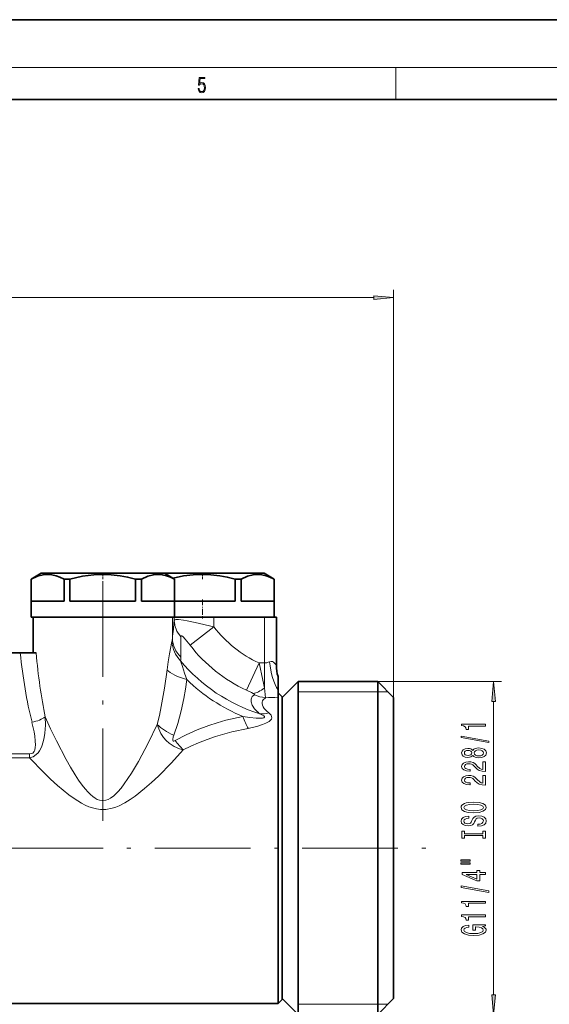
# Model space of a CAD drawing. Extents: x 0 to 420, y 0 to 297.
# Drawn here: x 217 to 283, y 173 to 297 of the extents above; entities that cross this region are included whole.
import ezdxf

# ---------------------------------------------------------------- set-up
doc = ezdxf.new("R2010")
doc.units = 0
doc.linetypes.add('DASHDOT', pattern=[18.5, 12, -3, 0.5, -3])

msp = doc.modelspace()

# ---------------------------------------------------------------- linework, layer by layer
at = {"color": 7, "lineweight": 35}
for p, q in [((420, 297), (210, 297)), ((410, 287), (20, 287)), ((219.23, 227.49), (217.98, 226.77)), ((219.23, 227.49), (223.26, 227.49)), ((223.26, 227.49), (234.73, 227.49)), ((234.73, 227.49), (235.76, 227.49)), ((234.73, 227.49), (235.98, 226.77)), ((235.76, 227.49), (247.23, 227.49)), ((247.23, 227.49), (248.48, 226.77)), ((217.98, 223.99), (217.98, 226.77)), ((217.99, 226.77), (217.98, 226.77)), ((217.99, 223.99), (217.99, 226.77)), ((222.11, 223.99), (222.11, 226.77)), ((222.66, 226.77), (222.11, 226.77)), ((222.66, 226.77), (222.86, 226.77)), ((222.86, 223.99), (222.86, 226.77)), ((231.1, 223.99), (231.1, 226.77)), ((231.85, 226.77), (231.1, 226.77)), ((231.85, 223.99), (231.85, 226.77)), ((235.97, 223.99), (235.97, 226.77)), ((235.98, 226.77), (235.97, 226.77)), ((235.98, 223.99), (235.98, 226.77)), ((243.6, 223.99), (243.6, 226.77)), ((244.35, 226.77), (243.6, 226.77)), ((244.35, 223.99), (244.35, 226.77)), ((248.47, 223.99), (248.47, 226.77)), ((248.48, 226.77), (248.47, 226.77)), ((248.48, 223.99), (248.48, 226.77)), ((217.98, 223.99), (217.98, 221.99)), ((222.11, 223.99), (217.99, 223.99)), ((231.1, 223.99), (222.86, 223.99)), ((235.97, 223.99), (231.85, 223.99)), ((243.6, 223.99), (235.98, 223.99)), ((235.98, 223.99), (235.98, 221.99)), ((248.47, 223.99), (244.35, 223.99)), ((248.48, 223.99), (248.48, 221.99)), ((217.98, 221.99), (222.66, 221.99)), ((218.23, 221.99), (221.39, 221.99)), ((218.23, 221.99), (218.23, 217.49)), ((221.39, 221.99), (235.72, 221.99)), ((222.66, 221.99), (235.98, 221.99)), ((233.92, 221.99), (233.9, 221.99)), ((235.72, 221.99), (235.94, 221.99)), ((235.94, 221.99), (240.93, 221.99)), ((240.93, 221.99), (247.26, 221.99)), ((247.26, 221.99), (248.75, 221.99)), ((248.75, 221.99), (248.76, 221.99)), ((248.76, 221.99), (248.76, 221.99)), ((248.76, 215.91), (248.76, 221.99)), ((215.3, 217.49), (216.62, 217.49)), ((216.62, 217.49), (218.61, 217.49)), ((248.98, 214.54), (248.98, 214.52)), ((248.98, 214.52), (248.98, 214.51)), ((248.98, 214.51), (248.98, 212.82)), ((249.48, 211.89), (251.48, 213.89)), ((251.48, 211.33), (251.48, 213.89)), ((251.48, 213.89), (261.48, 213.89)), ((261.48, 211.33), (261.48, 213.89)), ((263.48, 211.89), (261.48, 213.89)), ((248.98, 212.82), (248.98, 211.97)), ((249.48, 211.99), (248.98, 212.49)), ((248.98, 211.97), (248.98, 211.92)), ((248.98, 211.92), (248.98, 210.1)), ((249.48, 209.66), (249.48, 211.99)), ((263.48, 209.58), (263.48, 211.89)), ((251.48, 172.09), (251.48, 211.33)), ((261.48, 172.09), (261.48, 211.33)), ((248.98, 210.1), (248.98, 173.49)), ((249.48, 173.99), (249.48, 209.66)), ((249.48, 174.09), (249.48, 209.58)), ((263.48, 174.09), (263.48, 209.58)), ((249.48, 207.51), (249.48, 176.44)), ((214.75, 173.49), (248.98, 173.49)), ((249.48, 173.99), (248.98, 173.49)), ((249.48, 174.09), (251.48, 172.09)), ((263.48, 174.09), (261.48, 172.09))]:
    msp.add_line(p, q, dxfattribs=at)
at = {"color": 7, "lineweight": 13}
for p, q in [((16, 291), (414, 291)), ((263.75, 287), (263.75, 291)), ((150.47, 262.1), (260.99, 262.1)), ((263.48, 211.89), (263.48, 263.1)), ((235.72, 219.32), (235.72, 221.99)), ((235.94, 221.57), (235.94, 221.99)), ((240.93, 220.75), (240.93, 221.99)), ((247.26, 216.23), (247.26, 221.99)), ((248.75, 215.92), (248.75, 221.99)), ((248.76, 215.92), (248.76, 221.99)), ((240.93, 220.75), (237.95, 218.45)), ((246.59, 216.23), (245, 212.81)), ((246.59, 216.23), (247.26, 216.23)), ((247.26, 216.23), (247.26, 213.11)), ((248.75, 215.92), (248.76, 215.92)), ((248.76, 215.92), (248.76, 215.91)), ((261.48, 213.89), (277.02, 213.89)), ((251.48, 212.59), (261.48, 212.59)), ((261.48, 212.59), (262.78, 212.59)), ((276.02, 174.58), (276.02, 211.4)), ((217.78, 204.8), (210.16, 204.8)), ((217.78, 204.32), (210.16, 204.32)), ((217.78, 204.32), (217.78, 204.8)), ((251.48, 173.39), (261.48, 173.39)), ((261.48, 173.39), (262.78, 173.39))]:
    msp.add_line(p, q, dxfattribs=at)
at = {"color": 7, "linetype": 'DASHDOT', "lineweight": 13, "ltscale": 0.021666}
for p, q in [((226.98, 227.56), (226.98, 226.7)), ((239.48, 227.56), (239.48, 226.7))]:
    msp.add_line(p, q, dxfattribs=at)
at = {"color": 7, "linetype": 'DASHDOT', "lineweight": 13}
for p, q in [((226.98, 226.5), (226.98, 196.42)), ((196.51, 192.99), (269.57, 192.99))]:
    msp.add_line(p, q, dxfattribs=at)
at = {"color": 7, "linetype": 'DASHDOT', "lineweight": 13, "ltscale": 0.060015}
msp.add_line((239.48, 224.19), (239.48, 221.79), dxfattribs=at)
at = {"color": 7, "lineweight": 13}
for points in [[(238.93, 288.38), (238.97, 288.14), (239.07, 287.97), (239.21, 287.86), (239.4, 287.82), (239.59, 287.87), (239.74, 287.99), (239.84, 288.19), (239.87, 288.47), (239.84, 288.73), (239.74, 288.93), (239.6, 289.06), (239.41, 289.11), (239.24, 289.08), (239.12, 288.98), (239.19, 289.62), (239.8, 289.62), (239.8, 289.76), (239.09, 289.76), (238.98, 288.77), (239.09, 288.77), (239.21, 288.91), (239.39, 288.96), (239.53, 288.93), (239.64, 288.83), (239.7, 288.67), (239.73, 288.46), (239.7, 288.25), (239.64, 288.1), (239.53, 288), (239.4, 287.97), (239.26, 287.99), (239.16, 288.08), (239.09, 288.21), (239.07, 288.38)], [(260.99, 261.88), (263.48, 262.1), (260.99, 262.31)], [(276.24, 211.4), (276.02, 213.89), (275.8, 211.4)], [(275.02, 208.31), (275.02, 208.55), (272, 208.55), (272, 208.37), (272.26, 208.33), (272.44, 208.23), (272.54, 208.09), (272.58, 207.89), (272.89, 207.89), (272.89, 208.31)], [(275.42, 206.24), (275.42, 206.42), (271.94, 207.05), (271.94, 206.87)], [(273.4, 204.62), (273.53, 204.48), (273.69, 204.39), (273.91, 204.34), (274.16, 204.32), (274.55, 204.36), (274.84, 204.48), (275.03, 204.67), (275.11, 204.94), (275.03, 205.2), (274.84, 205.39), (274.55, 205.51), (274.16, 205.56), (273.91, 205.54), (273.69, 205.48), (273.53, 205.39), (273.4, 205.26), (273.3, 205.36), (273.16, 205.44), (272.99, 205.48), (272.77, 205.49), (272.47, 205.45), (272.22, 205.34), (272.06, 205.17), (272, 204.94), (272.06, 204.7), (272.22, 204.53), (272.47, 204.42), (272.77, 204.38), (272.99, 204.39), (273.16, 204.43)], [(272.81, 204.62), (272.62, 204.64), (272.47, 204.71), (272.38, 204.81), (272.35, 204.94), (272.38, 205.07), (272.47, 205.17), (272.62, 205.23), (272.81, 205.25), (273, 205.23), (273.15, 205.17), (273.25, 205.07), (273.28, 204.94), (273.25, 204.81), (273.15, 204.71), (273, 204.64)], [(274.15, 204.57), (273.92, 204.59), (273.75, 204.66), (273.64, 204.78), (273.6, 204.94), (273.64, 205.09), (273.75, 205.21), (273.92, 205.28), (274.15, 205.31), (274.4, 205.28), (274.58, 205.21), (274.71, 205.09), (274.74, 204.94), (274.71, 204.78), (274.58, 204.66), (274.4, 204.59)], [(275.02, 202.59), (275.02, 203.83), (274.65, 203.83), (274.65, 202.85), (274.45, 202.91), (274.28, 203), (273.97, 203.29), (273.84, 203.44), (273.66, 203.61), (273.44, 203.73), (273.18, 203.8), (272.89, 203.83), (272.53, 203.79), (272.25, 203.66), (272.06, 203.48), (272, 203.24), (272.07, 202.99), (272.28, 202.8), (272.6, 202.68), (273.03, 202.63), (273.09, 202.63), (273.09, 202.87), (273.05, 202.87), (272.76, 202.89), (272.54, 202.96), (272.41, 203.08), (272.36, 203.22), (272.4, 203.37), (272.51, 203.49), (272.68, 203.56), (272.89, 203.58), (273.09, 203.57), (273.26, 203.52), (273.4, 203.43), (273.53, 203.32), (273.67, 203.17), (273.94, 202.91), (274.23, 202.73), (274.57, 202.63), (275.01, 202.59)], [(275.02, 200.88), (275.02, 202.12), (274.65, 202.12), (274.65, 201.14), (274.45, 201.2), (274.28, 201.29), (273.97, 201.58), (273.84, 201.73), (273.66, 201.9), (273.44, 202.02), (273.18, 202.09), (272.89, 202.12), (272.53, 202.07), (272.25, 201.95), (272.06, 201.77), (272, 201.52), (272.07, 201.28), (272.28, 201.09), (272.6, 200.96), (273.03, 200.92), (273.09, 200.92), (273.09, 201.16), (273.05, 201.16), (272.76, 201.18), (272.54, 201.25), (272.41, 201.36), (272.36, 201.51), (272.4, 201.66), (272.51, 201.77), (272.68, 201.85), (272.89, 201.87), (273.09, 201.85), (273.26, 201.81), (273.4, 201.72), (273.53, 201.61), (273.67, 201.45), (273.94, 201.2), (274.23, 201.02), (274.57, 200.92), (275.01, 200.88)], [(273.52, 197.43), (274.2, 197.47), (274.69, 197.61), (275, 197.82), (275.1, 198.09), (275, 198.36), (274.69, 198.58), (274.2, 198.71), (273.52, 198.76), (272.85, 198.71), (272.58, 198.65), (272.35, 198.58), (272.05, 198.36), (271.97, 198.23), (271.94, 198.09), (272.05, 197.81), (272.35, 197.6), (272.85, 197.47)], [(273.52, 197.67), (273, 197.7), (272.61, 197.79), (272.38, 197.92), (272.3, 198.09), (272.38, 198.26), (272.62, 198.39), (273, 198.48), (273.52, 198.51), (274.04, 198.48), (274.43, 198.39), (274.66, 198.26), (274.74, 198.09), (274.66, 197.92), (274.43, 197.79), (274.05, 197.7)], [(274.03, 195.97), (274.03, 195.73), (274.49, 195.79), (274.83, 195.92), (275.03, 196.12), (275.1, 196.39), (275.03, 196.65), (274.84, 196.85), (274.55, 196.98), (274.15, 197.03), (273.8, 196.99), (273.57, 196.88), (273.42, 196.7), (273.31, 196.47), (273.22, 196.26), (273.13, 196.13), (272.99, 196.06), (272.77, 196.03), (272.58, 196.06), (272.43, 196.12), (272.33, 196.23), (272.3, 196.37), (272.34, 196.52), (272.46, 196.63), (272.65, 196.7), (272.92, 196.74), (272.92, 196.98), (272.91, 196.98), (272.5, 196.94), (272.2, 196.81), (272.01, 196.62), (271.94, 196.36), (272.01, 196.13), (272.19, 195.95), (272.47, 195.83), (272.83, 195.79), (273.16, 195.82), (273.38, 195.92), (273.53, 196.08), (273.64, 196.29), (273.74, 196.5), (273.83, 196.66), (273.97, 196.75), (274.2, 196.79), (274.42, 196.76), (274.6, 196.68), (274.71, 196.55), (274.74, 196.4), (274.69, 196.22), (274.55, 196.08), (274.33, 196)], [(274.66, 194.55), (274.66, 194.22), (275.02, 194.22), (275.02, 195.12), (274.66, 195.12), (274.66, 194.79), (272.38, 194.79), (272.38, 195.12), (272.02, 195.12), (272.02, 194.22), (272.38, 194.22), (272.38, 194.55)], [(271.91, 191.35), (273.09, 191.35), (273.09, 191.52), (271.91, 191.52)], [(271.91, 190.97), (273.09, 190.97), (273.09, 191.15), (271.91, 191.15)], [(275.02, 189.68), (275.02, 189.91), (274.28, 189.91), (274.28, 190.17), (273.93, 190.17), (273.93, 189.91), (272.09, 189.91), (272.09, 189.67), (273.9, 188.89), (274.28, 188.89), (274.28, 189.68)], [(273.93, 189.1), (272.59, 189.68), (273.93, 189.68)], [(275.42, 187.42), (275.42, 187.6), (271.94, 188.23), (271.94, 188.04)], [(275.02, 186.07), (275.02, 186.3), (272, 186.3), (272, 186.13), (272.26, 186.08), (272.44, 185.98), (272.54, 185.84), (272.58, 185.65), (272.89, 185.65), (272.89, 186.07)], [(275.02, 184.35), (275.02, 184.59), (272, 184.59), (272, 184.41), (272.26, 184.37), (272.44, 184.27), (272.54, 184.13), (272.58, 183.93), (272.89, 183.93), (272.89, 184.35)], [(274.62, 183.16), (275.02, 183.21), (275.02, 183.34), (273.4, 183.34), (273.4, 182.68), (273.77, 182.68), (273.77, 183.09), (273.79, 183.09), (274.19, 183.06), (274.49, 182.97), (274.67, 182.84), (274.73, 182.69), (274.65, 182.51), (274.42, 182.37), (274.04, 182.28), (273.51, 182.25), (272.99, 182.28), (272.6, 182.37), (272.37, 182.51), (272.29, 182.7), (272.33, 182.83), (272.45, 182.94), (272.65, 183.01), (272.92, 183.06), (272.92, 183.31), (272.51, 183.25), (272.2, 183.12), (272.01, 182.94), (271.94, 182.72), (272.05, 182.42), (272.36, 182.2), (272.86, 182.05), (273.52, 182), (274.19, 182.05), (274.68, 182.2), (275, 182.41), (275.1, 182.67), (275.07, 182.82), (274.98, 182.95), (274.83, 183.07)], [(275.8, 174.58), (276.02, 172.09), (276.24, 174.58)]]:
    msp.add_lwpolyline(points, close=True, dxfattribs=at)
at = {"color": 7, "lineweight": 35}
for points in [[(217.99, 226.77), (218.77, 227.12), (219.48, 227.3), (220.03, 227.35), (220.57, 227.31), (221.14, 227.18), (221.6, 227.01), (222.11, 226.77)], [(222.86, 226.77), (224.43, 227.12), (225.84, 227.3), (226.93, 227.35), (228.02, 227.31), (229.15, 227.18), (230.09, 227.01), (231.1, 226.77)], [(231.85, 226.77), (232.63, 227.12), (233.34, 227.3), (233.88, 227.35), (234.43, 227.31), (234.99, 227.18), (235.46, 227.01), (235.97, 226.77)], [(235.79, 226.88), (237.12, 227.15), (238.34, 227.3), (239.43, 227.35), (240.52, 227.31), (241.65, 227.18), (242.59, 227.01), (243.6, 226.77)], [(244.35, 226.77), (245.13, 227.12), (245.84, 227.3), (246.38, 227.35), (246.93, 227.31), (247.49, 227.18), (247.96, 227.01), (248.47, 226.77)]]:
    msp.add_lwpolyline(points, dxfattribs=at)
at = {"color": 7, "lineweight": 13}
for points in [[(235.94, 221.57), (235.96, 221.6), (236.03, 221.64), (236.15, 221.67), (236.49, 221.67), (237.09, 221.6), (237.56, 221.53), (238.58, 221.32), (240.93, 220.75)], [(235.66, 218.91), (235.34, 217.36), (235.17, 216.38), (235.04, 215.37)], [(236.77, 219.53), (236.78, 219.58), (236.78, 219.6), (236.8, 219.63), (236.81, 219.63), (236.84, 219.63), (236.9, 219.62), (237.05, 219.5), (237.32, 219.22), (237.95, 218.45)], [(236.74, 216.5), (236.96, 215.77), (237.23, 214.93), (237.53, 214.14)], [(247.9, 216.37), (248.09, 216.42), (248.26, 216.4), (248.39, 216.34), (248.57, 216.18), (248.67, 216.06), (248.75, 215.92)], [(235.04, 215.37), (234.73, 213.05), (234.32, 210.76), (234.08, 209.63), (233.8, 208.51)], [(246.59, 216.23), (247.07, 214.09), (247.26, 213.11)], [(237.53, 214.14), (237.36, 212.95), (237.15, 211.76), (236.82, 210.2), (236.4, 208.65), (235.89, 207.15)], [(245, 212.81), (245.62, 212.51), (245.85, 212.39)], [(247.26, 213.11), (247.36, 212.25), (247.38, 211.87)], [(246.46, 210.03), (246.02, 210.48), (245.73, 210.93), (245.59, 211.35), (245.6, 211.7), (245.74, 212), (246, 212.24)], [(245.85, 212.39), (245.98, 212.3), (246.01, 212.27), (246.01, 212.26), (246.01, 212.25), (246, 212.24)], [(247.63, 210.1), (247.23, 210.52), (247.1, 210.73), (247.02, 210.93), (246.98, 211.12), (246.98, 211.3), (247.02, 211.47), (247.11, 211.62), (247.38, 211.87)], [(217.78, 204.32), (218.22, 204.46), (218.62, 204.72), (218.85, 204.95), (219.04, 205.2), (219.2, 205.48), (219.33, 205.77), (219.51, 206.32), (219.63, 206.87), (219.71, 207.43), (219.77, 208.44), (219.75, 209.46)], [(233.8, 208.51), (232.68, 206.17), (231.45, 203.87), (230.57, 202.4), (229.67, 201.04), (229.27, 200.52), (228.85, 200.03), (228.36, 199.56), (227.93, 199.24), (227.66, 199.1), (227.36, 198.99), (226.89, 198.95), (226.58, 199), (226.29, 199.1), (226, 199.26), (225.73, 199.45), (225.42, 199.72), (225.13, 200.01), (224.76, 200.43), (224.41, 200.88), (223.95, 201.53), (223.51, 202.2), (222.93, 203.15), (222.37, 204.13), (221.15, 206.44), (220.42, 207.96), (219.75, 209.46)], [(236.08, 206.48), (237.44, 207.22), (238.84, 207.85), (240.27, 208.39), (241.34, 208.73), (242.41, 209.04), (244.57, 209.52)], [(244.57, 209.52), (245.41, 209.39), (246.24, 209.32), (246.64, 209.3), (247.03, 209.32), (247.19, 209.36), (247.25, 209.39), (247.27, 209.4), (247.29, 209.44), (247.29, 209.46), (247.27, 209.5), (247.17, 209.59), (246.87, 209.76), (246.67, 209.85)], [(245.22, 208.02), (246.42, 208.31), (247.01, 208.49), (247.42, 208.66), (247.85, 208.9), (248.03, 209.05), (248.13, 209.19), (248.18, 209.34), (248.17, 209.51), (248.1, 209.66), (248.01, 209.77), (247.8, 209.97)], [(217.78, 204.8), (218.05, 204.85), (218.19, 204.92), (218.35, 205.1), (218.43, 205.27), (218.51, 205.65), (218.53, 205.92), (218.51, 206.47), (218.45, 207.03), (218.35, 207.6), (218.09, 208.77)], [(237.08, 205.34), (236.62, 205.46), (235.94, 205.75), (235.31, 206.16), (234.94, 206.5), (234.61, 206.88), (234.27, 207.39), (233.99, 207.94), (233.8, 208.51)], [(237.08, 205.34), (238.03, 205.8), (239, 206.22), (240.06, 206.63), (241.13, 206.99), (243.18, 207.57), (245.22, 208.02)], [(236.08, 206.48), (235.89, 206.4), (235.82, 206.41), (235.79, 206.42), (235.76, 206.48), (235.75, 206.6), (235.82, 206.94), (235.89, 207.15)], [(237.08, 205.34), (235.58, 203.67), (233.96, 202.03), (233.1, 201.23), (232.22, 200.46), (231.02, 199.51), (230.4, 199.08), (229.75, 198.68), (229.02, 198.3), (228.6, 198.13), (228.14, 197.99), (227.38, 197.85), (226.68, 197.84), (226.18, 197.9), (225.7, 198.02), (225.23, 198.18), (224.78, 198.38), (224.29, 198.63), (223.83, 198.91), (223.25, 199.29), (222.7, 199.69), (221.99, 200.25), (221.3, 200.84), (220.42, 201.64), (219.57, 202.46), (217.78, 204.32)]]:
    msp.add_lwpolyline(points, dxfattribs=at)
for centre, radius, start, end in [((56.57, 238.02), 180.12, 354.0392, 354.7603), ((252.98, 230.03), 15.21, 217.6104, 245.1377), ((232.6, 219.52), 3.13, 348.7057, 356.2942), ((73.24, 217.59), 163.54, 359.7775, 0.679), ((252.98, 230.03), 18.98, 217.6104, 245.1377), ((234.43, 216.94), 2.35, 349.2393, 0.3843), ((252.98, 230.03), 21.14, 219.7999, 252.6381), ((247.24, 217.81), 1.58, 270.5396, 294.4896), ((253.26, 215.91), 4.5, 179.8066, 198.0642), ((253.26, 215.91), 4.5, 179.8005, 197.9709), ((252.98, 230.03), 22.17, 225.7999, 247.6931), ((247.69, 215.83), 3.97, 244.8153, 265.4583), ((247.26, 240.6), 28.73, 270.2424, 273.4362), ((249.88, 213.87), 5.14, 228.2271, 231.3511), ((246.89, 213.34), 3.5, 266.4966, 285.0961), ((250.04, 212.89), 3.68, 229.1096, 232.5219), ((242.9, 211.37), 8.39, 215.6303, 226.017)]:
    msp.add_arc(centre, radius, start, end, dxfattribs=at)
at = {"color": 7, "lineweight": 35}
msp.add_arc((253.26, 215.91), 4.5, 180, 197.7381, dxfattribs=at)
at = {"color": 7, "lineweight": 13}
for centre, major_axis, ratio, start_param, end_param in [((239.93, 221.57), (3.98, -0.36), 0.866408, 3.246596, 3.878211), ((239.63, 218.91), (3.83, -1.16), 0.919332, 3.459229, 4.167721), ((239.71, 219.32), (3.98, -0.41), 0.89211, 3.257696, 3.981363), ((227, 225.45), (-0.02, -29.58), 0.364055, 4.98497, 5.311436), ((227, 226.09), (0, -29.56), 0.296657, 5.007442, 5.309848), ((249.83, 216.37), (0.49, -4.47), 0.426014, 4.665618, 5.582798), ((238.72, 215.37), (3.95, -0.66), 0.363137, 3.573161, 4.465993), ((247.26, 215.88), (-2.16, -3.37), 0.460516, 0.387278, 0.947697), ((218.09, 209.46), (1.94, 0.48), 0.333099, 4.629989, 5.643321), ((245.22, 211.11), (0.91, -3.9), 0.265037, 5.068935, 5.561552), ((236.91, 208.51), (3.72, -1.46), 0.413563, 3.900984, 4.59962)]:
    msp.add_ellipse(centre, major_axis=major_axis, ratio=ratio, start_param=start_param, end_param=end_param, dxfattribs=at)
for points in [[(260.99, 261.88), (263.48, 262.1), (260.99, 261.88), (260.99, 262.31)], [(276.24, 211.4), (276.02, 213.89), (276.24, 211.4), (275.8, 211.4)], [(275.8, 174.58), (276.02, 172.09), (275.8, 174.58), (276.24, 174.58)]]:
    msp.add_solid(points, dxfattribs=at)

doc.saveas('drawing.dxf')
